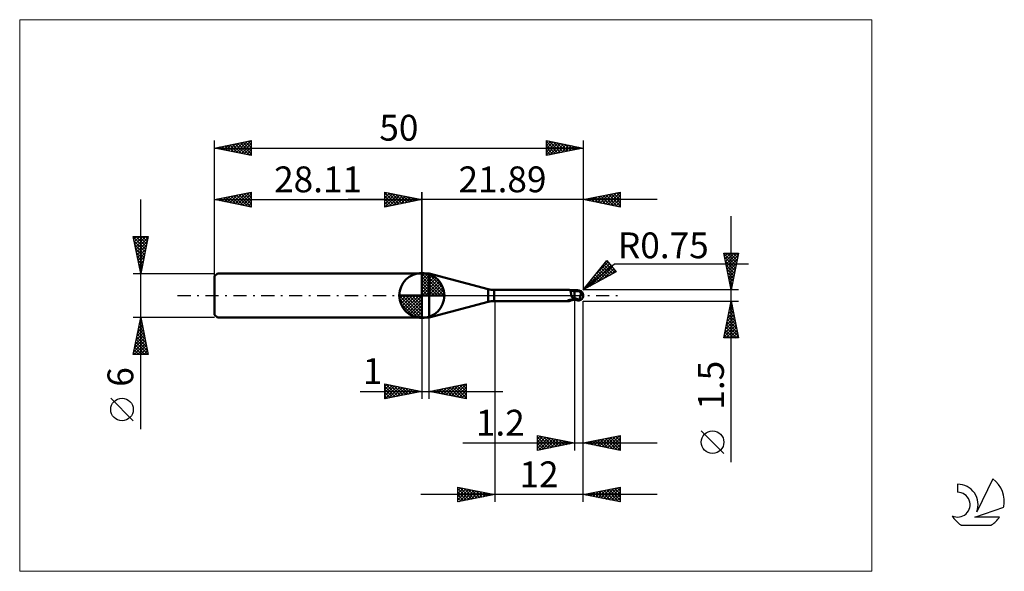
# Model space of a CAD drawing. Units: millimetres. Extents: x -26 to 107, y -37 to 37.
import ezdxf
from ezdxf.enums import TextEntityAlignment as Align

# ---------------------------------------------------------------- set-up
doc = ezdxf.new("R2010")
doc.units = ezdxf.units.MM
doc.header["$LTSCALE"] = 4.45
doc.linetypes.add('cc_dim_arrow', pattern=[0])
doc.linetypes.add('LONGDASH_DASH', pattern=[0.85, 0.4, -0.2, 0.05, -0.2])
for name, color, linetype in [('1', 4, 'CONTINUOUS'), ('2', 7, 'CONTINUOUS'), ('4', 2, 'LONGDASH_DASH'), ('CUT', 1, 'CONTINUOUS'), ('INFTOTAL', 9, 'CONTINUOUS'), ('NOCUT', 7, 'CONTINUOUS'), ('SK1', 4, 'CONTINUOUS'), ('SK2', 7, 'CONTINUOUS'), ('SK4', 2, 'LONGDASH_DASH'), ('SK6', 5, 'CONTINUOUS')]:
    doc.layers.add(name, color=color, linetype=linetype)
doc.styles.get("Standard").update_dxf_attribs({"font": 'Monospac821 BT'})

msp = doc.modelspace()

# ---------------------------------------------------------------- linework, layer by layer
at = {"color": 4, "linetype": 'cc_dim_arrow'}
for p, q in [((28.11, 2.98), (28.19, 3.06)), ((28.11, 2.55), (28.58, 3.02)), ((28.11, 2.98), (31.09, 0)), ((28.11, 2.12), (28.94, 2.95)), ((28.11, 1.68), (29.26, 2.84)), ((28.11, 1.25), (29.56, 2.7)), ((28.49, 3.04), (31.15, 0.38)), ((29.04, 2.92), (31.03, 0.93)), ((28.11, 2.55), (30.66, 0)), ((28.11, 0.82), (29.83, 2.53)), ((28.11, 0.38), (30.07, 2.35)), ((28.11, 2.12), (30.23, 0)), ((28.11, 1.68), (29.79, 0)), ((28.16, 0), (30.3, 2.14)), ((28.59, 0), (30.5, 1.91)), ((29.03, 0), (30.68, 1.66)), ((29.46, 0), (30.84, 1.38)), ((29.93, 2.46), (30.57, 1.82)), ((25.05, -0.08), (25.13, 0)), ((25.09, -0.47), (25.56, 0)), ((25.16, -0.83), (25.99, 0)), ((25.27, -1.15), (26.43, 0)), ((25.41, -1.45), (26.86, 0)), ((25.46, 0), (28.11, -2.65)), ((25.58, -1.72), (27.29, 0)), ((25.76, -1.96), (27.73, 0)), ((25.9, 0), (28.11, -2.21)), ((26.33, 0), (28.11, -1.78)), ((26.76, 0), (28.11, -1.35)), ((27.19, 0), (28.11, -0.92)), ((27.63, 0), (28.11, -0.48)), ((28.06, 0), (28.11, -0.05)), ((28.11, 1.25), (29.36, 0)), ((28.11, 0.82), (28.93, 0)), ((28.11, 0.38), (28.49, 0)), ((29.89, 0), (30.97, 1.08)), ((30.32, 0), (31.08, 0.75)), ((30.76, 0), (31.15, 0.39)), ((25.05, -0.02), (28.09, -3.06)), ((25.09, -0.49), (27.62, -3.02)), ((25.25, -1.08), (27.03, -2.86)), ((25.97, -2.19), (28.11, -0.05)), ((26.2, -2.39), (28.11, -0.48)), ((26.45, -2.57), (28.11, -0.92)), ((26.73, -2.73), (28.11, -1.35)), ((27.03, -2.86), (28.11, -1.78)), ((27.36, -2.97), (28.11, -2.21)), ((27.72, -3.04), (28.11, -2.65))]:
    msp.add_line(p, q, dxfattribs=at)
at = {"layer": '1', "color": 4, "linetype": 'CONTINUOUS', "lineweight": 50}
for p, q in [((28.11, 0), (28.11, 3.06)), ((28.11, 3), (29.11, 3)), ((28.11, -3), (28.11, 3)), ((37.12, 0.85), (29.11, 3)), ((29.11, -3), (29.11, 3)), ((28.11, 0), (25.05, 0)), ((28.11, 0), (31.17, 0)), ((28.11, -3.06), (28.11, 0)), ((37.12, -0.85), (37.12, 0.85)), ((37.9, 0.75), (48.09, 0.75)), ((37.9, -0.75), (37.9, 0.75)), ((48.11, 0.75), (48.1, 0.75)), ((48.12, 0.75), (48.11, 0.75)), ((48.13, 0.75), (48.12, 0.75)), ((48.14, 0.74), (48.13, 0.75)), ((48.15, 0.74), (48.14, 0.74)), ((48.16, 0.74), (48.15, 0.74)), ((48.18, 0.73), (48.16, 0.74)), ((48.22, 0.71), (48.16, 0.74)), ((48.19, 0.71), (48.18, 0.73)), ((48.21, 0.7), (48.19, 0.71)), ((48.22, 0.68), (48.21, 0.7)), ((48.29, 0.68), (48.22, 0.71)), ((48.23, 0.66), (48.22, 0.68)), ((48.25, 0.64), (48.23, 0.66)), ((48.26, 0.62), (48.25, 0.64)), ((48.27, 0.59), (48.26, 0.62)), ((48.28, 0.56), (48.27, 0.59)), ((48.28, 0.53), (48.28, 0.56)), ((48.29, 0.5), (48.28, 0.53)), ((48.4, 0.65), (48.29, 0.68)), ((48.3, 0.46), (48.29, 0.5)), ((48.31, 0.42), (48.3, 0.46)), ((48.32, 0.39), (48.31, 0.42)), ((48.32, 0.35), (48.32, 0.39)), ((48.33, 0.3), (48.32, 0.35)), ((48.34, 0.26), (48.33, 0.3)), ((48.35, 0.22), (48.34, 0.26)), ((48.35, 0.17), (48.35, 0.22)), ((48.36, 0.13), (48.35, 0.17)), ((48.37, 0.09), (48.36, 0.13)), ((48.38, 0.04), (48.37, 0.09)), ((48.39, 0), (48.38, 0.04)), ((48.39, -0.03), (48.39, 0)), ((48.51, 0.62), (48.4, 0.65)), ((48.65, 0.6), (48.51, 0.62)), ((48.8, 0.59), (48.65, 0.6)), ((48.84, 0.59), (48.8, 0.59)), ((48.8, -0.59), (48.8, 0.59)), ((48.88, 0.59), (48.84, 0.59)), ((48.92, 0.59), (48.88, 0.59)), ((48.96, 0.59), (48.92, 0.59)), ((49.02, 0.59), (48.96, 0.59)), ((49, 0.59), (49.04, 0.6)), ((49.09, 0.59), (49.02, 0.59)), ((49.04, 0.6), (49.07, 0.62)), ((49.06, 0.59), (49.12, 0.61)), ((49.07, 0.62), (49.11, 0.63)), ((49.15, 0.59), (49.09, 0.59)), ((49.11, 0.63), (49.16, 0.64)), ((49.12, 0.61), (49.18, 0.62)), ((49.2, 0.59), (49.15, 0.59)), ((49.16, 0.64), (49.2, 0.65)), ((49.18, 0.62), (49.24, 0.64)), ((49.2, 0.65), (49.25, 0.66)), ((49.24, 0.59), (49.2, 0.59)), ((49.24, 0.64), (49.3, 0.65)), ((49.3, 0.59), (49.24, 0.59)), ((49.25, 0.66), (49.28, 0.67)), ((49.28, 0.67), (49.3, 0.67)), ((49.3, 0.67), (49.33, 0.67)), ((49.3, 0.65), (49.37, 0.66)), ((49.36, 0.59), (49.3, 0.59)), ((49.33, 0.67), (49.35, 0.67)), ((49.35, 0.67), (49.38, 0.67)), ((49.4, 0.59), (49.36, 0.59)), ((49.37, 0.66), (49.43, 0.67)), ((49.4, 0.67), (49.38, 0.67)), ((49.43, 0.67), (49.4, 0.67)), ((49.44, 0.59), (49.4, 0.59)), ((49.42, 0.61), (49.42, 0.62)), ((49.42, 0.62), (49.43, 0.62)), ((49.42, 0.6), (49.42, 0.61)), ((49.42, 0.61), (49.42, 0.61)), ((49.42, 0.61), (49.42, 0.61)), ((49.42, 0.59), (49.42, 0.6)), ((49.42, 0.6), (49.42, 0.6)), ((49.42, 0.59), (49.42, 0.59)), ((49.42, 0.59), (49.42, 0.59)), ((49.43, 0.66), (49.43, 0.67)), ((49.43, 0.67), (49.43, 0.67)), ((49.43, 0.67), (49.43, 0.67)), ((49.43, 0.67), (49.43, 0.67)), ((49.43, 0.67), (49.43, 0.67)), ((49.43, 0.67), (49.43, 0.67)), ((49.43, 0.67), (49.43, 0.67)), ((49.43, 0.67), (49.43, 0.67)), ((49.44, 0.67), (49.43, 0.67)), ((49.43, 0.65), (49.43, 0.66)), ((49.43, 0.66), (49.43, 0.66)), ((49.43, 0.64), (49.43, 0.65)), ((49.43, 0.63), (49.43, 0.64)), ((49.43, 0.64), (49.43, 0.64)), ((49.43, 0.62), (49.43, 0.63)), ((49.43, 0.63), (49.43, 0.63)), ((49.44, 0.67), (49.44, 0.67)), ((49.44, 0.66), (49.44, 0.67)), ((49.45, 0.66), (49.44, 0.66)), ((49.45, 0.59), (49.44, 0.59)), ((49.45, 0.66), (49.45, 0.66)), ((49.46, 0.66), (49.45, 0.66)), ((49.45, 0.58), (49.45, 0.59)), ((49.46, 0.58), (49.45, 0.58)), ((49.46, 0.66), (49.46, 0.66)), ((49.47, 0.66), (49.46, 0.66)), ((49.47, 0.57), (49.46, 0.58)), ((49.47, 0.66), (49.47, 0.66)), ((49.48, 0.65), (49.47, 0.66)), ((49.47, 0.56), (49.47, 0.57)), ((49.48, 0.56), (49.47, 0.56)), ((49.48, 0.65), (49.48, 0.65)), ((49.49, 0.65), (49.48, 0.65)), ((49.49, 0.55), (49.48, 0.56)), ((49.49, 0.65), (49.49, 0.65)), ((49.5, 0.65), (49.49, 0.65)), ((49.5, 0.53), (49.49, 0.55)), ((49.5, 0.65), (49.5, 0.65)), ((49.5, 0.65), (49.5, 0.65)), ((49.51, 0.65), (49.5, 0.65)), ((49.51, 0.52), (49.5, 0.53)), ((49.51, 0.65), (49.51, 0.65)), ((49.52, 0.51), (49.51, 0.52)), ((49.53, 0.5), (49.52, 0.51)), ((49.55, 0.48), (49.53, 0.5)), ((49.56, 0.47), (49.55, 0.48)), ((49.58, 0.45), (49.56, 0.47)), ((49.6, 0.44), (49.58, 0.45)), ((49.62, 0.42), (49.6, 0.44)), ((49.61, -0.03), (49.62, 0)), ((49.65, 0.4), (49.62, 0.42)), ((49.62, 0), (49.63, 0.04)), ((49.63, 0.08), (49.64, 0.11)), ((49.63, 0.04), (49.63, 0.08)), ((49.64, 0.11), (49.65, 0.15)), ((49.68, 0.38), (49.65, 0.4)), ((49.65, 0.19), (49.66, 0.22)), ((49.65, 0.15), (49.65, 0.19)), ((49.66, 0.26), (49.67, 0.29)), ((49.66, 0.22), (49.66, 0.26)), ((49.67, 0.32), (49.68, 0.35)), ((49.67, 0.29), (49.67, 0.32)), ((49.7, 0.36), (49.68, 0.38)), ((49.68, 0.35), (49.68, 0.38)), ((49.73, 0.34), (49.7, 0.36)), ((49.75, 0.32), (49.73, 0.34)), ((49.77, 0.3), (49.75, 0.32)), ((49.79, 0.28), (49.77, 0.3)), ((49.82, 0.26), (49.79, 0.28)), ((49.84, 0.24), (49.82, 0.26)), ((49.86, 0.22), (49.84, 0.24)), ((49.87, 0.2), (49.86, 0.22)), ((49.89, 0.18), (49.87, 0.2)), ((49.91, 0.16), (49.89, 0.18)), ((49.92, 0.14), (49.91, 0.16)), ((49.93, 0.12), (49.92, 0.14)), ((49.95, 0.1), (49.93, 0.12)), ((49.96, 0.08), (49.95, 0.1)), ((49.96, 0.06), (49.96, 0.08)), ((49.97, 0.04), (49.96, 0.06)), ((49.98, 0.02), (49.97, 0.04)), ((49.99, 0), (49.98, 0.02)), ((49.99, 0), (49.99, 0)), ((50, 0.05), (50, 0.06)), ((50, 0.06), (50, 0.06)), ((50, 0.06), (50, 0.06)), ((50, 0.04), (50, 0.05)), ((50, 0.05), (50, 0.05)), ((50, 0.03), (50, 0.04)), ((50, 0.04), (50, 0.04)), ((50, 0.04), (50, 0.04)), ((50, 0.02), (50, 0.03)), ((50, 0.03), (50, 0.03)), ((50, 0.03), (50, 0.03)), ((50, 0.01), (50, 0.02)), ((50, 0.02), (50, 0.02)), ((50, 0.02), (50, 0.02)), ((50, 0.01), (50, 0.01)), ((50, 0), (50, 0.01)), ((50, 0.01), (50, 0.01)), ((50, 0.01), (50, 0.01)), ((50, 0), (50, 0)), ((50, 0), (50, 0)), ((29.11, -3), (37.12, -0.85)), ((37.9, -0.75), (48.09, -0.75)), ((47.88, -0.68), (47.89, -0.68)), ((47.88, -0.68), (47.88, -0.68)), ((47.88, -0.69), (47.88, -0.68)), ((47.88, -0.7), (47.88, -0.69)), ((47.88, -0.69), (47.88, -0.69)), ((47.88, -0.69), (47.88, -0.69)), ((47.88, -0.7), (47.88, -0.7)), ((47.88, -0.7), (47.88, -0.7)), ((47.89, -0.7), (47.88, -0.7)), ((47.89, -0.67), (47.9, -0.67)), ((47.89, -0.68), (47.89, -0.67)), ((47.89, -0.68), (47.89, -0.68)), ((47.89, -0.7), (47.89, -0.7)), ((47.93, -0.72), (47.89, -0.7)), ((47.9, -0.67), (47.91, -0.67)), ((47.9, -0.67), (47.9, -0.67)), ((47.91, -0.67), (47.92, -0.66)), ((47.92, -0.66), (47.93, -0.66)), ((47.92, -0.66), (47.92, -0.66)), ((47.93, -0.66), (47.94, -0.66)), ((47.97, -0.73), (47.93, -0.72)), ((47.94, -0.66), (47.95, -0.65)), ((47.95, -0.65), (47.96, -0.65)), ((47.96, -0.65), (47.97, -0.65)), ((47.97, -0.65), (47.98, -0.64)), ((48, -0.74), (47.97, -0.73)), ((47.98, -0.64), (47.99, -0.64)), ((47.99, -0.64), (48, -0.64)), ((48, -0.64), (48.02, -0.63)), ((48.04, -0.74), (48, -0.74)), ((48.02, -0.63), (48.03, -0.63)), ((48.03, -0.63), (48.05, -0.63)), ((48.07, -0.75), (48.04, -0.74)), ((48.05, -0.63), (48.06, -0.63)), ((48.06, -0.63), (48.07, -0.62)), ((48.07, -0.62), (48.09, -0.62)), ((48.1, -0.75), (48.07, -0.75)), ((48.09, -0.62), (48.1, -0.62)), ((48.1, -0.62), (48.12, -0.61)), ((48.1, -0.75), (48.11, -0.75)), ((48.11, -0.75), (48.12, -0.75)), ((48.12, -0.61), (48.13, -0.61)), ((48.12, -0.75), (48.13, -0.75)), ((48.13, -0.61), (48.15, -0.61)), ((48.13, -0.75), (48.14, -0.74)), ((48.14, -0.74), (48.15, -0.74)), ((48.15, -0.61), (48.16, -0.61)), ((48.15, -0.74), (48.16, -0.74)), ((48.16, -0.61), (48.18, -0.61)), ((48.16, -0.74), (48.22, -0.71)), ((48.18, -0.61), (48.2, -0.6)), ((48.2, -0.6), (48.21, -0.6)), ((48.21, -0.6), (48.23, -0.6)), ((48.22, -0.71), (48.29, -0.68)), ((48.23, -0.6), (48.25, -0.59)), ((48.25, -0.59), (48.27, -0.59)), ((48.27, -0.59), (48.29, -0.59)), ((48.29, -0.59), (48.31, -0.59)), ((48.29, -0.68), (48.4, -0.65)), ((48.31, -0.59), (48.38, -0.57)), ((48.38, -0.57), (48.45, -0.56)), ((48.4, -0.05), (48.39, -0.03)), ((48.41, -0.08), (48.4, -0.05)), ((48.4, -0.65), (48.51, -0.62)), ((48.41, -0.1), (48.41, -0.08)), ((48.42, -0.13), (48.41, -0.1)), ((48.43, -0.15), (48.42, -0.13)), ((48.44, -0.18), (48.43, -0.15)), ((48.45, -0.21), (48.44, -0.18)), ((48.46, -0.24), (48.45, -0.21)), ((48.45, -0.56), (48.52, -0.55)), ((48.48, -0.27), (48.46, -0.24)), ((48.49, -0.29), (48.48, -0.27)), ((48.54, -0.3), (48.49, -0.29)), ((48.51, -0.62), (48.65, -0.6)), ((48.52, -0.55), (48.58, -0.55)), ((48.58, -0.31), (48.54, -0.3)), ((48.62, -0.32), (48.58, -0.31)), ((48.58, -0.55), (48.65, -0.54)), ((48.67, -0.33), (48.62, -0.32)), ((48.65, -0.54), (48.72, -0.53)), ((48.65, -0.6), (48.8, -0.59)), ((48.71, -0.34), (48.67, -0.33)), ((48.76, -0.35), (48.71, -0.34)), ((48.72, -0.53), (48.79, -0.53)), ((48.8, -0.35), (48.76, -0.35)), ((48.79, -0.53), (48.8, -0.53)), ((48.79, -0.53), (48.79, -0.53)), ((48.79, -0.53), (48.79, -0.53)), ((48.91, -0.36), (48.8, -0.31)), ((48.81, -0.34), (48.8, -0.34)), ((48.86, -0.54), (48.8, -0.52)), ((48.8, -0.53), (48.8, -0.53)), ((48.8, -0.53), (48.8, -0.53)), ((48.8, -0.53), (48.8, -0.53)), ((48.8, -0.59), (48.83, -0.59)), ((48.82, -0.35), (48.81, -0.34)), ((48.84, -0.35), (48.82, -0.35)), ((48.83, -0.59), (48.86, -0.59)), ((48.85, -0.36), (48.84, -0.35)), ((48.86, -0.36), (48.85, -0.36)), ((48.87, -0.37), (48.86, -0.36)), ((48.92, -0.56), (48.86, -0.54)), ((48.86, -0.59), (48.89, -0.59)), ((48.89, -0.38), (48.87, -0.37)), ((48.94, -0.4), (48.89, -0.38)), ((48.89, -0.59), (48.92, -0.59)), ((49.01, -0.4), (48.91, -0.36)), ((48.98, -0.59), (48.92, -0.56)), ((48.92, -0.59), (48.96, -0.59)), ((48.99, -0.42), (48.94, -0.4)), ((48.96, -0.59), (49, -0.59)), ((49.04, -0.61), (48.98, -0.59)), ((49.04, -0.44), (48.99, -0.42)), ((49.12, -0.45), (49.01, -0.4)), ((49.09, -0.46), (49.04, -0.44)), ((49.11, -0.62), (49.04, -0.61)), ((49.15, -0.49), (49.09, -0.46)), ((49.17, -0.64), (49.11, -0.62)), ((49.23, -0.49), (49.12, -0.45)), ((49.2, -0.51), (49.15, -0.49)), ((49.25, -0.66), (49.17, -0.64)), ((49.25, -0.53), (49.2, -0.51)), ((49.34, -0.53), (49.23, -0.49)), ((49.28, -0.54), (49.25, -0.53)), ((49.25, -0.66), (49.25, -0.53)), ((49.28, -0.67), (49.25, -0.66)), ((49.3, -0.54), (49.28, -0.54)), ((49.3, -0.67), (49.28, -0.67)), ((49.33, -0.55), (49.3, -0.54)), ((49.33, -0.67), (49.3, -0.67)), ((49.36, -0.56), (49.33, -0.55)), ((49.35, -0.67), (49.33, -0.67)), ((49.44, -0.56), (49.34, -0.53)), ((49.38, -0.67), (49.35, -0.67)), ((49.39, -0.56), (49.36, -0.56)), ((49.38, -0.67), (49.4, -0.67)), ((49.41, -0.56), (49.39, -0.56)), ((49.4, -0.67), (49.43, -0.67)), ((49.44, -0.56), (49.41, -0.56)), ((49.43, -0.67), (49.44, -0.67)), ((49.43, -0.67), (49.43, -0.67)), ((49.44, -0.56), (49.45, -0.54)), ((49.44, -0.66), (49.45, -0.66)), ((49.44, -0.67), (49.44, -0.66)), ((49.44, -0.67), (49.44, -0.67)), ((49.45, -0.54), (49.47, -0.52)), ((49.45, -0.66), (49.46, -0.66)), ((49.45, -0.66), (49.45, -0.66)), ((49.46, -0.66), (49.47, -0.66)), ((49.46, -0.66), (49.46, -0.66)), ((49.47, -0.52), (49.48, -0.49)), ((49.47, -0.66), (49.48, -0.65)), ((49.47, -0.66), (49.47, -0.66)), ((49.48, -0.49), (49.49, -0.46)), ((49.48, -0.65), (49.49, -0.65)), ((49.48, -0.65), (49.48, -0.65)), ((49.49, -0.46), (49.5, -0.44)), ((49.49, -0.65), (49.5, -0.65)), ((49.49, -0.65), (49.49, -0.65)), ((49.5, -0.44), (49.51, -0.41)), ((49.5, -0.65), (49.51, -0.65)), ((49.5, -0.65), (49.5, -0.65)), ((49.5, -0.65), (49.5, -0.65)), ((49.51, -0.41), (49.52, -0.38)), ((49.51, -0.65), (49.51, -0.65)), ((49.52, -0.38), (49.53, -0.35)), ((49.53, -0.35), (49.54, -0.32)), ((49.54, -0.32), (49.55, -0.29)), ((49.55, -0.29), (49.56, -0.26)), ((49.56, -0.26), (49.57, -0.23)), ((49.57, -0.23), (49.58, -0.2)), ((49.58, -0.16), (49.59, -0.13)), ((49.58, -0.2), (49.58, -0.16)), ((49.59, -0.13), (49.6, -0.1)), ((49.6, -0.1), (49.61, -0.07)), ((49.61, -0.07), (49.61, -0.03)), ((49.99, -0.01), (49.99, 0)), ((49.99, 0), (49.99, 0)), ((49.99, 0), (49.99, 0)), ((49.99, -0.01), (49.99, -0.01)), ((49.99, -0.02), (49.99, -0.01)), ((49.99, -0.01), (49.99, -0.01)), ((49.99, -0.01), (49.99, -0.01)), ((49.99, -0.01), (49.99, -0.01)), ((49.99, -0.02), (49.99, -0.02)), ((49.99, -0.02), (49.99, -0.02)), ((49.99, -0.02), (49.99, -0.02)), ((49.99, -0.02), (49.99, -0.02)), ((49.99, -0.03), (49.99, -0.02)), ((49.99, -0.03), (49.99, -0.03)), ((49.99, -0.03), (49.99, -0.03)), ((49.99, -0.03), (50, -0.03)), ((50, -0.01), (50, 0)), ((50, -0.02), (50, -0.01)), ((50, -0.01), (50, -0.01)), ((50, -0.01), (50, -0.01)), ((50, -0.03), (50, -0.02)), ((50, -0.02), (50, -0.02)), ((50, -0.02), (50, -0.02)), ((50, -0.02), (50, -0.02)), ((50, -0.02), (50, -0.02)), ((50, -0.03), (50, -0.03)), ((28.11, -3), (29.11, -3))]:
    msp.add_line(p, q, dxfattribs=at)
for centre, radius, start, end in [((28.11, 0), 3.06, 90, 180), ((28.11, 0), 3.06, 0, 90), ((28.11, 0), 3.06, 180, 270), ((28.11, 0), 3.06, 270, 0), ((37.9, 3.75), 3, 255, 270), ((49.25, 0), 0.75, 346.7706, 13.2294), ((37.9, -3.75), 3, 90, 105)]:
    msp.add_arc(centre, radius, start, end, dxfattribs=at)
for centre, major_axis, ratio, start_param, end_param in [((49.43, 0), (0, 0.655), 0.866025, 4.807458, 6.143151), ((50.1, 0.74), (0, 0.685), 0.866025, 1.699743, 1.955776), ((50.1, 0.74), (0, 0.685), 0.866025, 2.900982, 2.96768), ((48.75, -2.13), (0.6, 1.56), 0.988707, 0.825238, 0.911591), ((48.88, 2.18), (-0.89, 2.34), 0.988707, 2.616301, 2.739886), ((49.43, 0), (0, 0.655), 0.866025, 3.281627, 4.447072)]:
    msp.add_ellipse(centre, major_axis=major_axis, ratio=ratio, start_param=start_param, end_param=end_param, dxfattribs=at)
at = {"layer": '2', "color": 7, "linetype": 'CONTINUOUS', "lineweight": 25}
for p, q in [((23.11, 12), (23.11, 14)), ((23.11, 14), (28.11, 13)), ((23.11, 13.67), (23.39, 13.94)), ((23.11, 13.91), (24.7, 12.32)), ((23.11, 13.24), (23.74, 13.87)), ((23.11, 12.82), (24.09, 13.8)), ((23.11, 12.39), (24.45, 13.73)), ((23.11, 13.49), (24.35, 12.25)), ((23.15, 12.01), (24.8, 13.66)), ((23.53, 13.92), (25.05, 12.39)), ((23.68, 12.11), (25.15, 13.59)), ((24.06, 13.81), (25.41, 12.46)), ((24.21, 12.22), (25.51, 13.52)), ((24.59, 13.7), (25.76, 12.53)), ((24.74, 12.33), (25.86, 13.45)), ((25.12, 13.6), (26.12, 12.6)), ((25.27, 12.43), (26.22, 13.38)), ((25.65, 13.49), (26.47, 12.67)), ((26.18, 13.39), (26.82, 12.74)), ((28.11, 0), (28.11, 14)), ((50, 14), (50, 0.75)), ((50, 13), (55, 14)), ((51.23, 12.75), (51.85, 13.37)), ((51.59, 12.68), (52.38, 13.48)), ((51.94, 12.61), (52.91, 13.58)), ((52.04, 13.41), (53.06, 12.39)), ((52.29, 12.54), (53.44, 13.69)), ((52.39, 13.48), (53.59, 12.28)), ((52.65, 12.47), (53.97, 13.79)), ((52.74, 13.55), (54.12, 12.18)), ((53, 12.4), (54.5, 13.9)), ((53.1, 13.62), (54.65, 12.07)), ((53.35, 12.33), (55, 13.98)), ((53.45, 13.69), (55, 12.14)), ((53.71, 12.26), (55, 13.55)), ((53.81, 13.76), (55, 12.57)), ((54.16, 13.83), (55, 12.99)), ((54.51, 13.9), (55, 13.42)), ((54.87, 13.97), (55, 13.84)), ((55, 14), (55, 12)), ((60, 13), (18.11, 13)), ((23.11, 13.06), (23.99, 12.18)), ((28.11, 13), (23.11, 12)), ((23.11, 12.64), (23.64, 12.11)), ((23.11, 12.21), (23.29, 12.04)), ((25.8, 12.54), (26.57, 13.31)), ((26.33, 12.64), (26.92, 13.24)), ((26.71, 13.28), (27.18, 12.81)), ((26.86, 12.75), (27.28, 13.17)), ((27.24, 13.17), (27.53, 12.88)), ((27.39, 12.86), (27.63, 13.1)), ((27.77, 13.07), (27.88, 12.95)), ((27.92, 12.96), (27.98, 13.03)), ((55, 12), (50, 13)), ((50.17, 12.97), (50.26, 13.05)), ((50.27, 13.05), (50.4, 12.92)), ((50.52, 12.9), (50.79, 13.16)), ((50.62, 13.12), (50.94, 12.81)), ((50.88, 12.82), (51.32, 13.26)), ((50.98, 13.2), (51.47, 12.71)), ((51.33, 13.27), (52, 12.6)), ((51.68, 13.34), (52.53, 12.49)), ((54.06, 12.19), (55, 13.13)), ((54.41, 12.12), (55, 12.7)), ((54.77, 12.05), (55, 12.28)), ((70.06, -22.59), (70.06, 10.75)), ((70.06, 0.75), (69.06, 5.75)), ((69.06, 5.75), (71.06, 5.75)), ((69.07, 5.71), (70.72, 4.06)), ((69.08, 5.67), (69.15, 5.75)), ((69.15, 5.32), (69.58, 5.75)), ((69.22, 4.97), (70, 5.75)), ((69.29, 4.61), (70.43, 5.75)), ((69.36, 4.26), (70.85, 5.75)), ((69.43, 3.91), (71.01, 5.48)), ((69.45, 5.75), (70.79, 4.41)), ((69.88, 5.75), (70.87, 4.76)), ((71.06, 5.75), (70.06, 0.75)), ((70.3, 5.75), (70.94, 5.12)), ((70.73, 5.75), (71.01, 5.47)), ((50, 0.75), (53.19, 4.73)), ((50, 0.75), (54.21, 4.29)), ((50.1, 0.87), (53.54, 4.31)), ((50.88, 1.23), (53.73, 4.08)), ((51.8, 3), (53.34, 4.54)), ((52.76, 4.2), (54.01, 2.95)), ((52.95, 4.43), (54.29, 3.1)), ((53.14, 4.67), (53.76, 4.05)), ((53.19, 4.73), (54.47, 3.2)), ((54.21, 4.29), (72.4, 4.29)), ((69.18, 5.18), (70.65, 3.7)), ((69.28, 4.65), (70.58, 3.35)), ((69.39, 4.12), (70.51, 2.99)), ((69.5, 3.55), (70.9, 4.95)), ((69.57, 3.2), (70.8, 4.42)), ((54.47, 3.2), (50, 0.75)), ((51.63, 2.78), (52.37, 2.05)), ((51.82, 1.75), (53.93, 3.85)), ((51.82, 3.02), (52.64, 2.2)), ((52.01, 3.26), (52.92, 2.35)), ((52.2, 3.49), (53.19, 2.5)), ((52.38, 3.73), (53.47, 2.65)), ((52.57, 3.96), (53.74, 2.8)), ((52.76, 2.26), (54.12, 3.62)), ((53.7, 2.77), (54.31, 3.39)), ((69.5, 3.59), (70.44, 2.64)), ((69.6, 3.06), (70.37, 2.29)), ((69.64, 2.84), (70.69, 3.89)), ((69.71, 2.49), (70.58, 3.36)), ((69.79, 2.14), (70.48, 2.83)), ((50.5, 1.37), (50.72, 1.15)), ((50.69, 1.61), (51, 1.3)), ((50.87, 1.84), (51.27, 1.45)), ((51.06, 2.08), (51.55, 1.6)), ((51.25, 2.31), (51.82, 1.75)), ((51.44, 2.55), (52.09, 1.9)), ((69.71, 2.53), (70.3, 1.93)), ((69.81, 2), (70.23, 1.58)), ((69.86, 1.78), (70.37, 2.3)), ((69.92, 1.47), (70.16, 1.23)), ((69.93, 1.43), (70.27, 1.77)), ((71.06, 0.75), (50, 0.75)), ((50.12, 0.9), (50.17, 0.85)), ((50.31, 1.14), (50.45, 1)), ((70, 1.08), (70.16, 1.24)), ((70.03, 0.94), (70.09, 0.87)), ((38, -0.75), (38, -28)), ((48.8, -0.75), (48.8, -21)), ((50, -0.75), (71.06, -0.75)), ((50, -21), (50, -0.75)), ((50, -28), (50, -0.75)), ((69.06, -5.75), (70.06, -0.75)), ((69.94, -1.38), (70.15, -1.17)), ((69.98, -1.14), (70.18, -1.34)), ((70.04, -0.85), (70.08, -0.81)), ((70.05, -0.79), (70.07, -0.81)), ((70.06, -0.75), (71.06, -5.75)), ((69.51, -3.5), (70.43, -2.58)), ((69.62, -2.97), (70.36, -2.23)), ((69.7, -2.56), (70.61, -3.46)), ((69.73, -2.44), (70.29, -1.87)), ((69.77, -2.2), (70.5, -2.93)), ((69.83, -1.91), (70.22, -1.52)), ((69.84, -1.85), (70.39, -2.4)), ((69.91, -1.5), (70.29, -1.87)), ((28.11, -3), (28.11, -14)), ((29.11, -14), (29.11, -3)), ((69.09, -5.62), (70.71, -4)), ((69.19, -5.09), (70.64, -3.64)), ((69.3, -4.56), (70.57, -3.29)), ((69.41, -4.03), (70.5, -2.94)), ((69.42, -3.97), (71.03, -5.58)), ((69.49, -3.62), (70.92, -5.05)), ((69.56, -3.27), (70.82, -4.52)), ((69.63, -2.91), (70.71, -3.99)), ((69.21, -5.03), (69.92, -5.75)), ((69.28, -4.68), (70.35, -5.75)), ((69.35, -4.33), (70.77, -5.75)), ((69.38, -5.75), (70.78, -4.35)), ((69.81, -5.75), (70.85, -4.7)), ((70.23, -5.75), (70.92, -5.06)), ((69.06, -5.74), (69.07, -5.75)), ((71.06, -5.75), (69.06, -5.75)), ((69.14, -5.39), (69.5, -5.75)), ((70.65, -5.75), (70.99, -5.41)), ((23.11, -14), (23.11, -12)), ((23.11, -12), (28.11, -13)), ((29.11, -13), (34.11, -12)), ((34.11, -12), (34.11, -14)), ((19.74, -13), (39.11, -13)), ((23.11, -12.32), (23.37, -12.05)), ((23.11, -12.74), (23.73, -12.12)), ((23.11, -13.16), (24.08, -12.19)), ((23.11, -13.59), (24.43, -12.26)), ((23.11, -12.32), (24.51, -13.72)), ((23.11, -12.74), (24.16, -13.79)), ((28.11, -13), (23.11, -14)), ((23.11, -13.16), (23.81, -13.86)), ((23.13, -14), (24.79, -12.34)), ((23.25, -12.03), (24.87, -13.65)), ((23.66, -13.89), (25.14, -12.41)), ((23.78, -12.13), (25.22, -13.58)), ((24.19, -13.78), (25.49, -12.48)), ((24.31, -12.24), (25.57, -13.51)), ((24.72, -13.68), (25.85, -12.55)), ((24.84, -12.35), (25.93, -13.44)), ((25.25, -13.57), (26.2, -12.62)), ((25.37, -12.45), (26.28, -13.37)), ((25.78, -13.47), (26.56, -12.69)), ((25.9, -12.56), (26.63, -13.3)), ((26.31, -13.36), (26.91, -12.76)), ((26.43, -12.66), (26.99, -13.22)), ((26.84, -13.25), (27.26, -12.83)), ((26.96, -12.77), (27.34, -13.15)), ((27.37, -13.15), (27.62, -12.9)), ((27.49, -12.88), (27.7, -13.08)), ((27.9, -13.04), (27.97, -12.97)), ((28.02, -12.98), (28.05, -13.01)), ((34.11, -14), (29.11, -13)), ((29.3, -13.04), (29.39, -12.94)), ((29.38, -12.95), (29.51, -13.08)), ((29.65, -13.11), (29.92, -12.84)), ((29.73, -12.88), (30.04, -13.19)), ((30, -13.18), (30.45, -12.73)), ((30.08, -12.81), (30.57, -13.29)), ((30.36, -13.25), (30.98, -12.63)), ((30.44, -12.73), (31.1, -13.4)), ((30.71, -13.32), (31.51, -12.52)), ((30.79, -12.66), (31.63, -13.5)), ((31.06, -13.39), (32.04, -12.41)), ((31.14, -12.59), (32.16, -13.61)), ((31.42, -13.46), (32.57, -12.31)), ((31.5, -12.52), (32.69, -13.72)), ((31.77, -13.53), (33.1, -12.2)), ((31.85, -12.45), (33.22, -13.82)), ((32.13, -13.6), (33.63, -12.1)), ((32.21, -12.38), (33.75, -13.93)), ((32.48, -13.67), (34.11, -12.04)), ((32.56, -12.31), (34.11, -13.86)), ((32.83, -13.74), (34.11, -12.47)), ((32.91, -12.24), (34.11, -13.44)), ((33.19, -13.82), (34.11, -12.89)), ((33.27, -12.17), (34.11, -13.01)), ((33.54, -13.89), (34.11, -13.32)), ((33.62, -12.1), (34.11, -12.59)), ((33.97, -12.03), (34.11, -12.16)), ((23.11, -13.59), (23.45, -13.93)), ((33.89, -13.96), (34.11, -13.74)), ((69.06, -21.42), (66, -18.36)), ((33.69, -20), (60, -20)), ((43.8, -21), (43.8, -19)), ((43.8, -19), (48.8, -20)), ((43.8, -19), (43.8, -19)), ((43.8, -19.43), (44.16, -19.07)), ((43.8, -19.85), (44.51, -19.14)), ((43.8, -19.2), (45.3, -20.7)), ((43.8, -20.28), (44.86, -19.21)), ((43.8, -20.7), (45.22, -19.28)), ((43.8, -19.63), (44.94, -20.77)), ((48.8, -20), (43.8, -21)), ((43.96, -20.97), (45.57, -19.35)), ((44.08, -19.06), (45.65, -20.63)), ((44.49, -20.86), (45.92, -19.42)), ((44.61, -19.16), (46.01, -20.56)), ((45.02, -20.76), (46.28, -19.5)), ((45.14, -19.27), (46.36, -20.49)), ((45.55, -20.65), (46.63, -19.57)), ((45.67, -19.37), (46.71, -20.42)), ((46.08, -20.54), (46.99, -19.64)), ((46.2, -19.48), (47.07, -20.35)), ((46.61, -20.44), (47.34, -19.71)), ((46.73, -19.59), (47.42, -20.28)), ((47.14, -20.33), (47.69, -19.78)), ((47.26, -19.69), (47.77, -20.21)), ((47.67, -20.23), (48.05, -19.85)), ((47.79, -19.8), (48.13, -20.13)), ((48.2, -20.12), (48.4, -19.92)), ((48.32, -19.9), (48.48, -20.06)), ((48.73, -20.01), (48.75, -19.99)), ((50, -20), (55, -19)), ((55, -21), (50, -20)), ((50.09, -20.02), (50.14, -19.97)), ((50.17, -19.97), (50.26, -20.05)), ((50.45, -20.09), (50.67, -19.87)), ((50.53, -19.89), (50.79, -20.16)), ((50.8, -20.16), (51.2, -19.76)), ((50.88, -19.82), (51.32, -20.26)), ((51.15, -20.23), (51.73, -19.65)), ((51.24, -19.75), (51.85, -20.37)), ((51.51, -20.3), (52.26, -19.55)), ((51.59, -19.68), (52.38, -20.48)), ((51.86, -20.37), (52.79, -19.44)), ((51.94, -19.61), (52.91, -20.58)), ((52.22, -20.44), (53.32, -19.34)), ((52.3, -19.54), (53.44, -20.69)), ((52.57, -20.51), (53.85, -19.23)), ((52.65, -19.47), (53.97, -20.79)), ((52.92, -20.58), (54.38, -19.12)), ((53, -19.4), (54.5, -20.9)), ((53.28, -20.66), (54.91, -19.02)), ((53.36, -19.33), (55, -20.97)), ((53.63, -20.73), (55, -19.36)), ((53.71, -19.26), (55, -20.55)), ((53.98, -20.8), (55, -19.78)), ((54.06, -19.19), (55, -20.12)), ((54.42, -19.12), (55, -19.7)), ((54.77, -19.05), (55, -19.27)), ((55, -19), (55, -21)), ((43.8, -20.05), (44.59, -20.84)), ((43.8, -20.47), (44.24, -20.91)), ((43.8, -20.9), (43.88, -20.98)), ((54.34, -20.87), (55, -20.2)), ((54.69, -20.94), (55, -20.63)), ((33, -28), (33, -26)), ((33, -26), (38, -27)), ((33, -26.02), (33.02, -26)), ((33, -26.45), (33.37, -26.07)), ((33, -26.87), (33.73, -26.15)), ((33, -26.18), (34.51, -27.7)), ((33, -27.3), (34.08, -26.22)), ((33, -27.72), (34.43, -26.29)), ((33, -26.61), (34.16, -27.77)), ((33.18, -27.96), (34.79, -26.36)), ((33.3, -26.06), (34.87, -27.63)), ((33.71, -27.86), (35.14, -26.43)), ((33.83, -26.17), (35.22, -27.56)), ((34.24, -27.75), (35.49, -26.5)), ((34.36, -26.27), (35.57, -27.49)), ((34.77, -27.65), (35.85, -26.57)), ((34.89, -26.38), (35.93, -27.41)), ((35.3, -27.54), (36.2, -26.64)), ((35.42, -26.48), (36.28, -27.34)), ((35.95, -26.59), (36.64, -27.27)), ((50, -27), (55, -26)), ((51.33, -27.27), (52, -26.6)), ((51.68, -27.34), (52.53, -26.49)), ((51.77, -26.65), (52.65, -27.53)), ((52.04, -27.41), (53.06, -26.39)), ((52.12, -26.58), (53.18, -27.64)), ((52.39, -27.48), (53.59, -26.28)), ((52.47, -26.51), (53.71, -27.74)), ((52.75, -27.55), (54.12, -26.18)), ((52.83, -26.43), (54.24, -27.85)), ((53.1, -27.62), (54.65, -26.07)), ((53.18, -26.36), (54.77, -27.95)), ((53.45, -27.69), (55, -26.14)), ((53.53, -26.29), (55, -27.76)), ((53.81, -27.76), (55, -26.57)), ((53.89, -26.22), (55, -27.34)), ((54.24, -26.15), (55, -26.91)), ((54.59, -26.08), (55, -26.49)), ((54.95, -26.01), (55, -26.06)), ((55, -26), (55, -28)), ((60, -27), (28, -27)), ((38, -27), (33, -28)), ((33, -27.03), (33.81, -27.84)), ((33, -27.46), (33.45, -27.91)), ((33, -27.88), (33.1, -27.98)), ((35.83, -27.43), (36.55, -26.71)), ((36.36, -27.33), (36.91, -26.78)), ((36.48, -26.7), (36.99, -27.2)), ((36.89, -27.22), (37.26, -26.85)), ((37.01, -26.8), (37.34, -27.13)), ((37.42, -27.12), (37.62, -26.92)), ((37.54, -26.91), (37.7, -27.06)), ((37.95, -27.01), (37.97, -26.99)), ((55, -28), (50, -27)), ((50.27, -27.05), (50.41, -26.92)), ((50.35, -26.93), (50.53, -27.11)), ((50.62, -27.12), (50.94, -26.81)), ((50.71, -26.86), (51.06, -27.21)), ((50.98, -27.2), (51.47, -26.71)), ((51.06, -26.79), (51.59, -27.32)), ((51.41, -26.72), (52.12, -27.42)), ((54.16, -27.83), (55, -26.99)), ((54.51, -27.9), (55, -27.42)), ((54.87, -27.97), (55, -27.84))]:
    msp.add_line(p, q, dxfattribs=at)
msp.add_circle((67.53, -19.89), 1.53, dxfattribs=at)
at = {"layer": '4', "color": 2, "linetype": 'LONGDASH_DASH', "lineweight": 25}
msp.add_line((28.11, 0), (50, 0), dxfattribs=at)
at = {"layer": 'CUT', "color": 1, "linetype": 'CONTINUOUS', "lineweight": 25}
for p, q in [((49.25, 0.75), (48.8, 0.75)), ((48.8, 0.75), (48.8, 0)), ((48.8, 0), (50, 0))]:
    msp.add_line(p, q, dxfattribs=at)
msp.add_arc((49.25, 0), 0.75, 0, 90, dxfattribs=at)
at = {"layer": 'INFTOTAL', "color": 9, "linetype": 'CONTINUOUS', "lineweight": 18}
for p, q in [((89.1, 37.4), (-26.4, 37.4)), ((-26.4, 37.4), (-26.4, -37.4)), ((89.1, -37.4), (89.1, 37.4)), ((-26.4, -37.4), (89.1, -37.4))]:
    msp.add_line(p, q, dxfattribs=at)
at = {"layer": 'NOCUT', "color": 7, "linetype": 'CONTINUOUS', "lineweight": 25}
for p, q in [((28.11, 0), (28.11, 3)), ((28.11, 3), (29.11, 3)), ((37.12, 0.85), (29.11, 3)), ((29.11, 0), (28.11, 0)), ((29.11, 0), (48.8, 0)), ((48.8, 0.75), (37.9, 0.75)), ((48.8, 0), (48.8, 0.75))]:
    msp.add_line(p, q, dxfattribs=at)
msp.add_arc((37.9, 3.75), 3, 255, 270, dxfattribs=at)
at = {"layer": 'SK1', "color": 4, "linetype": 'CONTINUOUS', "lineweight": 50}
for p, q in [((0.4, 3), (0, 2.6)), ((28.11, 3), (0.4, 3)), ((0, 2.6), (0, -2.6)), ((0, -2.6), (0.4, -3)), ((0.4, -3), (28.11, -3))]:
    msp.add_line(p, q, dxfattribs=at)
at = {"layer": 'SK2', "color": 7, "linetype": 'CONTINUOUS', "lineweight": 25}
for p, q in [((0, 0), (0, 21)), ((0, 20), (5, 21)), ((0.14, 19.97), (0.21, 20.04)), ((0.33, 20.07), (0.49, 19.9)), ((0.49, 19.9), (0.74, 20.15)), ((0.68, 20.14), (1.02, 19.8)), ((0.85, 19.83), (1.27, 20.25)), ((1.03, 20.21), (1.55, 19.69)), ((1.2, 19.76), (1.8, 20.36)), ((1.39, 20.28), (2.08, 19.58)), ((1.55, 19.69), (2.33, 20.47)), ((1.74, 20.35), (2.61, 19.48)), ((1.91, 19.62), (2.86, 20.57)), ((2.09, 20.42), (3.14, 19.37)), ((2.26, 19.55), (3.39, 20.68)), ((2.45, 20.49), (3.67, 19.27)), ((2.62, 19.48), (3.92, 20.78)), ((2.8, 20.56), (4.2, 19.16)), ((2.97, 19.41), (4.45, 20.89)), ((3.16, 20.63), (4.73, 19.05)), ((3.32, 19.34), (4.98, 21)), ((3.51, 20.7), (5, 19.21)), ((3.68, 19.26), (5, 20.59)), ((3.86, 20.77), (5, 19.63)), ((4.03, 19.19), (5, 20.16)), ((4.22, 20.84), (5, 20.06)), ((4.57, 20.91), (5, 20.48)), ((4.92, 20.98), (5, 20.91)), ((5, 21), (5, 19)), ((45, 19), (45, 21)), ((45, 21), (50, 20)), ((45, 20.76), (45.2, 20.96)), ((45, 20.34), (45.55, 20.89)), ((45, 20.87), (46.56, 19.31)), ((45, 19.92), (45.9, 20.82)), ((45, 19.49), (46.26, 20.75)), ((45, 19.07), (46.61, 20.68)), ((45, 20.45), (46.2, 19.24)), ((45, 20.02), (45.85, 19.17)), ((45.37, 20.93), (46.91, 19.38)), ((45.45, 19.09), (46.96, 20.61)), ((45.9, 20.82), (47.27, 19.45)), ((45.98, 19.2), (47.32, 20.54)), ((46.43, 20.71), (47.62, 19.52)), ((46.51, 19.3), (47.67, 20.47)), ((46.96, 20.61), (47.97, 19.59)), ((47.04, 19.41), (48.03, 20.39)), ((47.49, 20.5), (48.33, 19.67)), ((47.57, 19.51), (48.38, 20.32)), ((48.02, 20.4), (48.68, 19.74)), ((48.1, 19.62), (48.73, 20.25)), ((48.55, 20.29), (49.03, 19.81)), ((48.63, 19.73), (49.09, 20.18)), ((49.08, 20.18), (49.39, 19.88)), ((49.16, 19.83), (49.44, 20.11)), ((49.61, 20.08), (49.74, 19.95)), ((49.69, 19.94), (49.79, 20.04)), ((50, 21), (50, 0.75)), ((0, 20), (50, 20)), ((5, 19), (0, 20)), ((4.38, 19.12), (5, 19.74)), ((4.74, 19.05), (5, 19.32)), ((50, 20), (45, 19)), ((45, 19.6), (45.5, 19.1)), ((45, 19.17), (45.14, 19.03)), ((0, 3), (0, 14)), ((0, 13), (5, 14)), ((1.38, 12.72), (2.07, 13.41)), ((1.73, 12.65), (2.6, 13.52)), ((1.92, 13.38), (2.88, 12.42)), ((2.08, 12.58), (3.13, 13.63)), ((2.27, 13.45), (3.41, 12.32)), ((2.44, 12.51), (3.66, 13.73)), ((2.63, 13.53), (3.94, 12.21)), ((2.79, 12.44), (4.19, 13.84)), ((2.98, 13.6), (4.47, 12.11)), ((3.15, 12.37), (4.72, 13.94)), ((3.33, 13.67), (5, 12)), ((3.5, 12.3), (5, 13.8)), ((3.69, 13.74), (5, 12.42)), ((3.85, 12.23), (5, 13.38)), ((4.04, 13.81), (5, 12.85)), ((4.39, 13.88), (5, 13.27)), ((4.75, 13.95), (5, 13.7)), ((5, 14), (5, 12)), ((23.11, 12), (23.11, 14)), ((23.11, 14), (28.11, 13)), ((23.11, 13.67), (23.39, 13.94)), ((23.11, 13.91), (24.7, 12.32)), ((23.11, 13.24), (23.74, 13.87)), ((23.11, 12.82), (24.09, 13.8)), ((23.11, 12.39), (24.45, 13.73)), ((23.11, 13.49), (24.35, 12.25)), ((23.15, 12.01), (24.8, 13.66)), ((23.53, 13.92), (25.05, 12.39)), ((23.68, 12.11), (25.15, 13.59)), ((24.06, 13.81), (25.41, 12.46)), ((24.21, 12.22), (25.51, 13.52)), ((24.59, 13.7), (25.76, 12.53)), ((24.74, 12.33), (25.86, 13.45)), ((25.12, 13.6), (26.12, 12.6)), ((25.27, 12.43), (26.22, 13.38)), ((25.65, 13.49), (26.47, 12.67)), ((26.18, 13.39), (26.82, 12.74)), ((28.11, 14), (28.11, 3)), ((-10, -18.11), (-10, 13)), ((0, 13), (28.11, 13)), ((5, 12), (0, 13)), ((0.15, 13.03), (0.23, 12.95)), ((0.32, 12.94), (0.48, 13.1)), ((0.5, 13.1), (0.76, 12.85)), ((0.67, 12.87), (1.01, 13.2)), ((0.86, 13.17), (1.29, 12.74)), ((1.02, 12.8), (1.54, 13.31)), ((1.21, 13.24), (1.82, 12.64)), ((1.56, 13.31), (2.35, 12.53)), ((4.21, 12.16), (5, 12.95)), ((4.56, 12.09), (5, 12.53)), ((4.91, 12.02), (5, 12.1)), ((23.11, 13.06), (23.99, 12.18)), ((28.11, 13), (23.11, 12)), ((23.11, 12.64), (23.64, 12.11)), ((23.11, 12.21), (23.29, 12.04)), ((25.8, 12.54), (26.57, 13.31)), ((26.33, 12.64), (26.92, 13.24)), ((26.71, 13.28), (27.18, 12.81)), ((26.86, 12.75), (27.28, 13.17)), ((27.24, 13.17), (27.53, 12.88)), ((27.39, 12.86), (27.63, 13.1)), ((27.77, 13.07), (27.88, 12.95)), ((27.92, 12.96), (27.98, 13.03)), ((-10, 3), (-11, 8)), ((-11, 8), (-9, 8)), ((-11, 7.99), (-10.98, 8)), ((-10.98, 7.92), (-9.34, 6.28)), ((-10.93, 7.63), (-10.56, 8)), ((-10.88, 7.39), (-9.41, 5.93)), ((-10.86, 7.28), (-10.13, 8)), ((-10.79, 6.93), (-9.71, 8)), ((-10.77, 6.86), (-9.48, 5.58)), ((-10.71, 6.57), (-9.29, 8)), ((-10.64, 8), (-9.27, 6.64)), ((-10.64, 6.22), (-9.03, 7.83)), ((-10.57, 5.86), (-9.14, 7.3)), ((-10.5, 5.51), (-9.25, 6.77)), ((-10.21, 8), (-9.2, 6.99)), ((-9, 8), (-10, 3)), ((-9.79, 8), (-9.13, 7.34)), ((-9.36, 8), (-9.06, 7.7)), ((-10.67, 6.33), (-9.56, 5.22)), ((-10.56, 5.8), (-9.63, 4.87)), ((-10.43, 5.16), (-9.35, 6.24)), ((-10.36, 4.8), (-9.46, 5.71)), ((-10.45, 5.27), (-9.7, 4.51)), ((-10.35, 4.74), (-9.77, 4.16)), ((-10.29, 4.45), (-9.56, 5.18)), ((-10.24, 4.21), (-9.84, 3.81)), ((-10.22, 4.1), (-9.67, 4.65)), ((-10.15, 3.74), (-9.78, 4.12)), ((-11, 3), (0, 3)), ((-10.14, 3.68), (-9.91, 3.45)), ((-10.08, 3.39), (-9.88, 3.58)), ((-10.03, 3.15), (-9.98, 3.1)), ((-10.01, 3.04), (-9.99, 3.05)), ((-10, -3), (-11, -3)), ((-11, -8), (-10, -3)), ((-10.29, -4.46), (-9.81, -3.97)), ((-10.19, -3.93), (-9.88, -3.62)), ((-10.17, -3.86), (-9.74, -4.29)), ((-10.1, -3.5), (-9.85, -3.76)), ((-10.08, -3.4), (-9.95, -3.27)), ((-10.03, -3.15), (-9.95, -3.23)), ((0, -3), (-10, -3)), ((-10, -3), (-9, -8)), ((-10.61, -6.05), (-9.59, -5.03)), ((-10.5, -5.52), (-9.66, -4.68)), ((-10.45, -5.27), (-9.32, -6.41)), ((-10.4, -4.99), (-9.73, -4.33)), ((-10.38, -4.92), (-9.42, -5.88)), ((-10.31, -4.57), (-9.53, -5.35)), ((-10.24, -4.21), (-9.64, -4.82)), ((-10.93, -7.64), (-9.38, -6.1)), ((-10.86, -8), (-9.31, -6.45)), ((-10.82, -7.11), (-9.45, -5.74)), ((-10.72, -6.58), (-9.52, -5.39)), ((-10.67, -6.33), (-9, -8)), ((-10.6, -5.98), (-9.11, -7.47)), ((-10.53, -5.63), (-9.21, -6.94)), ((-9, -8), (-11, -8)), ((-10.95, -7.75), (-10.7, -8)), ((-10.88, -7.39), (-10.27, -8)), ((-10.81, -7.04), (-9.85, -8)), ((-10.74, -6.69), (-9.42, -8)), ((-10.44, -8), (-9.24, -6.8)), ((-10.01, -8), (-9.17, -7.16)), ((-9.59, -8), (-9.1, -7.51)), ((-9.16, -8), (-9.03, -7.86)), ((-11, -16.99), (-14.06, -13.93))]:
    msp.add_line(p, q, dxfattribs=at)
msp.add_circle((-12.53, -15.46), 1.53, dxfattribs=at)
at = {"layer": 'SK4', "color": 2, "linetype": 'LONGDASH_DASH', "lineweight": 25}
msp.add_line((-5, 0), (55, 0), dxfattribs=at)
at = {"layer": 'SK6', "color": 5, "linetype": 'CONTINUOUS', "lineweight": 25}
for p, q in [((105.53, -24.88), (103.34, -29.34)), ((100.74, -25.58), (100.74, -26.69)), ((103.08, -30.04), (107, -28.68)), ((106.44, -30.04), (103.08, -30.04)), ((101.2, -31.12), (105.34, -31.12))]:
    msp.add_line(p, q, dxfattribs=at)
for centre, radius, start, end in [((103.27, -27.93), 3.8, 348.7239, 53.4691), ((100.75, -28.37), 1.68, 243.4215, 90.3602), ((100.76, -28.35), 2.76, 338.9379, 90.4446), ((103.27, -27.93), 3.8, 210.5484, 236.978), ((103.27, -27.93), 3.8, 303.022, 326.3732)]:
    msp.add_arc(centre, radius, start, end, dxfattribs=at)

# ---------------------------------------------------------------- texts
at = {"layer": '2', "color": 7, "linetype": 'CONTINUOUS', "lineweight": 25}
for s, p in [('21.89', (39.05, 14)), ('R0.75', (60.85, 5.05)), ('1', (21.43, -12)), ('1.2', (38.75, -19)), ('12', (44, -26))]:
    msp.add_text(s, height=3.5, dxfattribs=at).set_placement(p, align=Align.CENTER)
msp.add_text('1.5', height=3.5, rotation=90, dxfattribs=at).set_placement((69.06, -12.17), align=Align.CENTER)
at = {"layer": 'SK2', "color": 7, "linetype": 'CONTINUOUS', "lineweight": 25}
for s, p in [('50', (25, 21)), ('28.11', (14.05, 14))]:
    msp.add_text(s, height=3.5, dxfattribs=at).set_placement(p, align=Align.CENTER)
msp.add_text('6', height=3.5, rotation=90, dxfattribs=at).set_placement((-11, -11.05), align=Align.CENTER)

doc.saveas('drawing.dxf')
